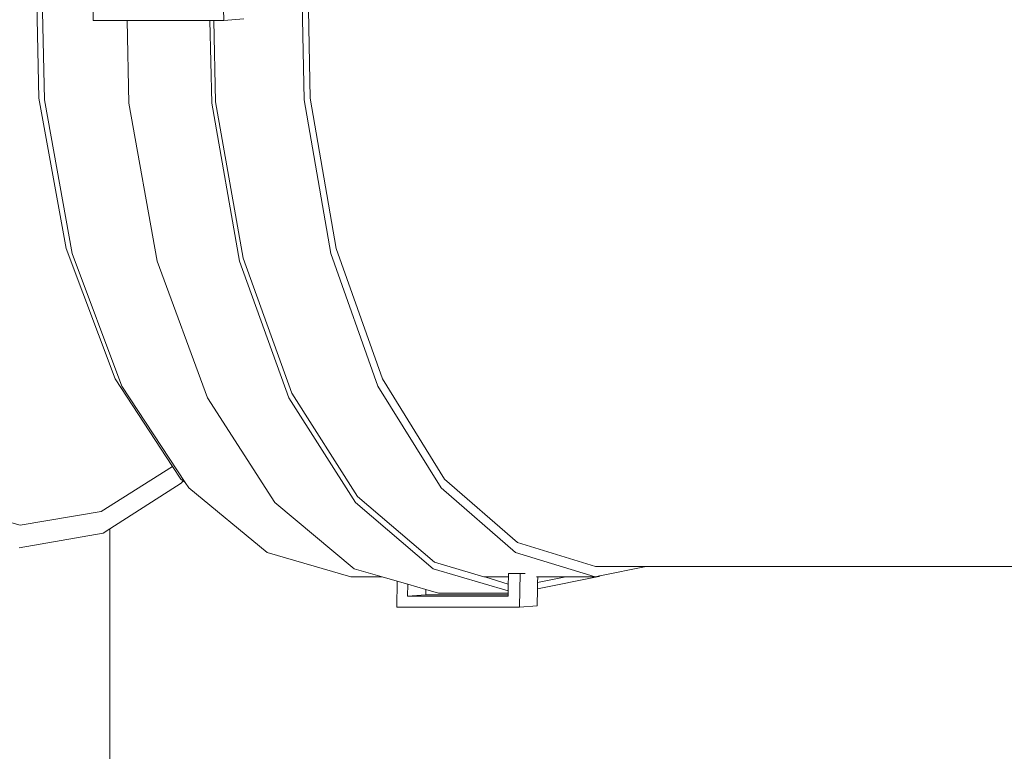
# Model space of a CAD drawing. Units: inches. Extents: x -522 to 1040, y -629 to 633.
# Drawn here: x -328 to -215, y 207 to 291 of the extents above; entities that cross this region are included whole.
import ezdxf

# ---------------------------------------------------------------- set-up
doc = ezdxf.new("R2010")
doc.units = ezdxf.units.IN
doc.header["$MEASUREMENT"] = 0
doc.layers.add('Capa 1', color=7, linetype='Continuous')

# ---------------------------------------------------------------- blocks, each defined once
blk = doc.blocks.new('block 2')
at = {"layer": 'Capa 1', "color": 7, "lineweight": 9, "true_color": 0xffffff}
for points in [[(-325.95, 300.39), (-325.56, 282.17)], [(-324.93, 281.95), (-325.33, 300.52)], [(-295.16, 281.95), (-295.54, 300.52)], [(-294.84, 300.39), (-294.47, 282.17)], [(-319.43, 295.13), (-319.34, 291.06)], [(-304.39, 291.06), (-304.48, 295.13)], [(-319.34, 291.06), (-315.45, 291.06)], [(-315.25, 281.58), (-315.45, 291.06)], [(-315.45, 291.06), (-305.96, 291.06)], [(-305.76, 281.58), (-305.96, 291.06)], [(-305.96, 291.06), (-305.5, 291.06)], [(-305.31, 281.73), (-305.5, 291.06)], [(-305.5, 291.06), (-304.39, 291.06)], [(-302.09, 291.23), (-304.39, 291.06)], [(-325.56, 282.17), (-322.42, 264.92)], [(-294.47, 282.17), (-291.51, 264.92)], [(-321.74, 264.36), (-324.93, 281.95)], [(-312.02, 263.47), (-315.25, 281.58)], [(-302.58, 263.47), (-305.76, 281.58)], [(-302.17, 263.83), (-305.31, 281.73)], [(-292.13, 264.36), (-295.16, 281.95)], [(-322.42, 264.92), (-316.84, 250.01)], [(-316.06, 249.17), (-321.74, 264.36)], [(-286.74, 249.17), (-292.13, 264.36)], [(-291.51, 264.92), (-286.21, 250.01)], [(-306.26, 247.84), (-312.02, 263.47)], [(-296.92, 247.84), (-302.58, 263.47)], [(-296.57, 248.38), (-302.17, 263.83)], [(-316.84, 250.01), (-310.26, 239.99)], [(-286.21, 250.01), (-279.08, 238.54)], [(-308.81, 238.13), (-316.06, 249.17)], [(-289.04, 236.52), (-296.57, 248.38)], [(-279.47, 237.51), (-286.74, 249.17)], [(-298.51, 235.85), (-306.26, 247.84)], [(-289.3, 235.85), (-296.92, 247.84)], [(-318.43, 234.81), (-310.26, 239.99)], [(-310.26, 239.99), (-309.31, 238.54)], [(-309.25, 238.06), (-317.42, 232.83)], [(-309.31, 238.54), (-309.03, 238.32)], [(-309.03, 238.32), (-309.25, 238.06)], [(-309.03, 238.32), (-308.81, 238.13)], [(-308.4, 237.51), (-308.81, 238.13)], [(-279.08, 238.54), (-270.72, 231.27)], [(-299.42, 230.12), (-308.4, 237.51)], [(-270.94, 230.12), (-279.47, 237.51)], [(-337.01, 235.85), (-327.69, 233.24)], [(-289.44, 228.27), (-298.51, 235.85)], [(-280.37, 228.27), (-289.3, 235.85)], [(-280.22, 229.02), (-289.04, 236.52)], [(-318.43, 234.81), (-327.69, 233.24)], [(-317.42, 232.83), (-318.19, 232.34)], [(-317.42, 172.54), (-317.42, 232.83)], [(-318.19, 232.34), (-327.83, 230.67)], [(-270.72, 231.27), (-261.79, 228.53)], [(-289.84, 227.35), (-299.42, 230.12)], [(-274.6, 227.35), (-280.22, 229.02)], [(-261.84, 227.35), (-270.94, 230.12)], [(-286.25, 227.35), (-289.44, 228.27)], [(-271.8, 225.74), (-280.37, 228.27)], [(-261.79, 228.53), (-255.98, 228.53)], [(-255.98, 228.53), (-261.28, 227.46)], [(-255.98, 228.53), (282.49, 228.53)], [(-289.84, 227.35), (-286.25, 227.35)], [(-284.5, 226.84), (-286.25, 227.35)], [(-284.5, 226.84), (-284.55, 223.86)], [(-283.28, 226.48), (-284.5, 226.84)], [(-274.6, 227.35), (-274, 227.35)], [(-274.36, 227.28), (-274.6, 227.35)], [(-274, 227.35), (-274.36, 227.28)], [(-271.79, 226.51), (-274.36, 227.28)], [(-274, 227.35), (-271.77, 227.35)], [(-271.77, 227.35), (-271.79, 226.51)], [(-271.77, 227.7), (-271.16, 227.73)], [(-270.43, 227.7), (-271.77, 227.7)], [(-271.77, 227.7), (-271.77, 227.35)], [(-270.43, 227.7), (-270.51, 223.86)], [(-269.83, 227.73), (-270.43, 227.7)], [(-268.55, 227.35), (-268.4, 227.35)], [(-268.43, 225.95), (-261.42, 227.36)], [(-265.18, 227.35), (-268.42, 226.7)], [(-268.4, 227.35), (-268.42, 226.7)], [(-268.4, 227.35), (-265.18, 227.35)], [(-265.18, 227.35), (-261.84, 227.35)], [(-261.28, 227.46), (-261.84, 227.35)], [(-261.28, 227.46), (-261.42, 227.36)], [(-283.31, 225.14), (-283.28, 226.48)], [(-281.21, 225.88), (-283.28, 226.48)], [(-281.23, 225.27), (-281.21, 225.88)], [(-279.76, 225.46), (-281.21, 225.88)], [(-271.8, 225.74), (-271.81, 225.46)], [(-271.79, 226.51), (-271.8, 225.74)], [(-268.43, 225.95), (-268.47, 224)], [(-268.42, 226.7), (-268.43, 225.95)], [(-283.31, 225.14), (-281.23, 225.27)], [(-271.81, 225.14), (-283.31, 225.14)], [(-271.81, 225.27), (-281.23, 225.27)], [(-279.76, 225.46), (-271.81, 225.46)], [(-271.81, 225.46), (-271.81, 225.27)], [(-271.81, 225.27), (-271.81, 225.14)], [(-270.51, 223.86), (-284.55, 223.86)], [(-268.47, 224), (-270.51, 223.86)]]:
    blk.add_lwpolyline(points, dxfattribs=at)

msp = doc.modelspace()

# ---------------------------------------------------------------- block references
at = {"layer": 'Capa 1'}
msp.add_blockref('block 2', (0, 0), dxfattribs=at)

doc.saveas('drawing.dxf')
